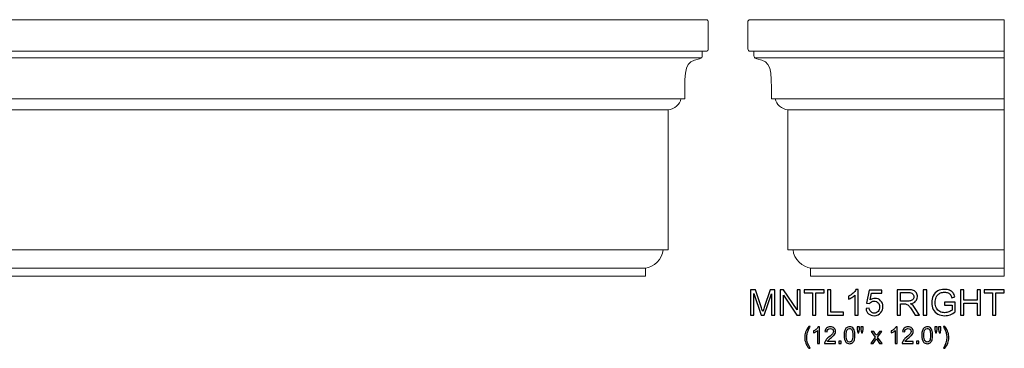
# Model space of a CAD drawing. Units: inches. Extents: x -42.5 to 50.2, y 10 to 25.4.
# Drawn here: x 4.1 to 50.2, y 10 to 25.4 of the extents above; entities that cross this region are included whole.
import ezdxf

# ---------------------------------------------------------------- set-up
doc = ezdxf.new("R2010")
doc.units = ezdxf.units.IN
doc.header["$MEASUREMENT"] = 0
doc.layers.add('Layer 1', color=7, linetype='Continuous')

msp = doc.modelspace()

# ---------------------------------------------------------------- linework, layer by layer
at = {"layer": 'Layer 1', "color": 250, "lineweight": 9}
for points, knots in [([(-39.609, 13.381), (-39.609, 13.381), (-39.609, 13.757), (-39.609, 13.757), (-39.609, 13.757), (-39.963, 13.788), (-40.419, 14.178), (-40.434, 14.611), (-40.434, 14.611), (-40.434, 14.611), (-40.672, 14.611), (-40.672, 14.611), (-40.672, 14.611), (-40.672, 14.611), (-40.672, 21.159), (-40.672, 21.159), (-40.672, 21.159), (-40.965, 21.204), (-41.224, 21.417), (-41.268, 21.677), (-41.268, 21.677), (-41.268, 21.677), (-41.444, 21.677), (-41.444, 21.677), (-41.444, 21.677), (-41.444, 23.164), (-41.433, 23.4), (-42.129, 23.556), (-42.129, 23.556), (-42.243, 23.582), (-42.262, 23.653), (-42.262, 23.695), (-42.262, 23.695), (-42.262, 23.695), (-42.262, 23.901), (-42.262, 23.901), (-42.262, 23.901), (-42.339, 23.901), (-42.359, 23.901), (-42.436, 23.901), (-42.436, 23.901), (-42.512, 23.901), (-42.547, 23.945), (-42.547, 24.018), (-42.547, 24.018), (-42.547, 24.437), (-42.547, 24.835), (-42.547, 25.254), (-42.547, 25.254), (-42.547, 25.343), (-42.523, 25.381), (-42.441, 25.381), (-42.441, 25.381), (-42.441, 25.381), (36.222, 25.381), (36.222, 25.381), (36.222, 25.381), (36.305, 25.381), (36.328, 25.343), (36.328, 25.254), (36.328, 25.254), (36.328, 24.835), (36.328, 24.437), (36.328, 24.018), (36.328, 24.018), (36.328, 23.945), (36.294, 23.901), (36.217, 23.901), (36.217, 23.901), (36.14, 23.901), (36.121, 23.901), (36.043, 23.901), (36.043, 23.901), (36.043, 23.901), (36.043, 23.695), (36.043, 23.695), (36.043, 23.695), (36.043, 23.653), (36.025, 23.582), (35.91, 23.556), (35.91, 23.556), (35.214, 23.4), (35.225, 23.164), (35.225, 21.677), (35.225, 21.677), (35.225, 21.677), (35.05, 21.677), (35.05, 21.677), (35.05, 21.677), (35.005, 21.417), (34.746, 21.204), (34.453, 21.159), (34.453, 21.159), (34.453, 21.159), (34.453, 14.611), (34.453, 14.611), (34.453, 14.611), (34.453, 14.611), (34.216, 14.611), (34.216, 14.611), (34.216, 14.611), (34.201, 14.178), (33.745, 13.788), (33.391, 13.757), (33.391, 13.757), (33.391, 13.757), (33.391, 13.381), (33.391, 13.381), (33.391, 13.381), (33.391, 13.381), (-39.609, 13.381), (-39.609, 13.381)], [0, 0, 0, 0, 0.035714, 0.035714, 0.035714, 0.035714, 0.071429, 0.071429, 0.071429, 0.071429, 0.107143, 0.107143, 0.107143, 0.107143, 0.142857, 0.142857, 0.142857, 0.142857, 0.178571, 0.178571, 0.178571, 0.178571, 0.214286, 0.214286, 0.214286, 0.214286, 0.25, 0.25, 0.25, 0.25, 0.285714, 0.285714, 0.285714, 0.285714, 0.321429, 0.321429, 0.321429, 0.321429, 0.357143, 0.357143, 0.357143, 0.357143, 0.392857, 0.392857, 0.392857, 0.392857, 0.428571, 0.428571, 0.428571, 0.428571, 0.464286, 0.464286, 0.464286, 0.464286, 0.5, 0.5, 0.5, 0.5, 0.535714, 0.535714, 0.535714, 0.535714, 0.571429, 0.571429, 0.571429, 0.571429, 0.607143, 0.607143, 0.607143, 0.607143, 0.642857, 0.642857, 0.642857, 0.642857, 0.678571, 0.678571, 0.678571, 0.678571, 0.714286, 0.714286, 0.714286, 0.714286, 0.75, 0.75, 0.75, 0.75, 0.785714, 0.785714, 0.785714, 0.785714, 0.821429, 0.821429, 0.821429, 0.821429, 0.857143, 0.857143, 0.857143, 0.857143, 0.892857, 0.892857, 0.892857, 0.892857, 0.928571, 0.928571, 0.928571, 0.928571, 0.964286, 0.964286, 0.964286, 0.964286, 1, 1, 1, 1]), ([(50.181, 13.381), (50.181, 13.381), (41.119, 13.381), (41.119, 13.381), (41.119, 13.381), (41.119, 13.381), (41.119, 13.757), (41.119, 13.757), (41.119, 13.757), (40.765, 13.788), (40.309, 14.178), (40.294, 14.611), (40.294, 14.611), (40.294, 14.611), (40.056, 14.611), (40.056, 14.611), (40.056, 14.611), (40.056, 14.611), (40.056, 21.159), (40.056, 21.159), (40.056, 21.159), (39.763, 21.204), (39.504, 21.417), (39.46, 21.677), (39.46, 21.677), (39.46, 21.677), (39.284, 21.677), (39.284, 21.677), (39.284, 21.677), (39.284, 23.164), (39.295, 23.4), (38.599, 23.556), (38.599, 23.556), (38.485, 23.582), (38.466, 23.653), (38.466, 23.695), (38.466, 23.695), (38.466, 23.695), (38.466, 23.901), (38.466, 23.901), (38.466, 23.901), (38.389, 23.901), (38.369, 23.901), (38.292, 23.901), (38.292, 23.901), (38.216, 23.901), (38.181, 23.945), (38.181, 24.018), (38.181, 24.018), (38.181, 24.437), (38.181, 24.835), (38.181, 25.254), (38.181, 25.254), (38.181, 25.343), (38.205, 25.381), (38.287, 25.381), (38.287, 25.381), (38.287, 25.381), (50.181, 25.381), (50.181, 25.381), (50.181, 25.381), (50.181, 25.381), (50.181, 13.381), (50.181, 13.381)], [0, 0, 0, 0, 0.0625, 0.0625, 0.0625, 0.0625, 0.125, 0.125, 0.125, 0.125, 0.1875, 0.1875, 0.1875, 0.1875, 0.25, 0.25, 0.25, 0.25, 0.3125, 0.3125, 0.3125, 0.3125, 0.375, 0.375, 0.375, 0.375, 0.4375, 0.4375, 0.4375, 0.4375, 0.5, 0.5, 0.5, 0.5, 0.5625, 0.5625, 0.5625, 0.5625, 0.625, 0.625, 0.625, 0.625, 0.6875, 0.6875, 0.6875, 0.6875, 0.75, 0.75, 0.75, 0.75, 0.8125, 0.8125, 0.8125, 0.8125, 0.875, 0.875, 0.875, 0.875, 0.9375, 0.9375, 0.9375, 0.9375, 1, 1, 1, 1])]:
    msp.add_open_spline(points, degree=3, knots=knots, dxfattribs=at)
for points in [[(-42.262, 23.901), (-42.262, 23.901), (36.043, 23.901), (36.043, 23.901)], [(-42.222, 23.601), (-42.222, 23.601), (36.004, 23.601), (36.004, 23.601)], [(38.466, 23.901), (38.466, 23.901), (50.181, 23.901), (50.181, 23.901)], [(38.506, 23.601), (38.506, 23.601), (50.181, 23.601), (50.181, 23.601)], [(-41.268, 21.677), (-41.268, 21.677), (35.05, 21.677), (35.05, 21.677)], [(39.46, 21.677), (39.46, 21.677), (50.181, 21.677), (50.181, 21.677)], [(-40.672, 21.159), (-40.672, 21.159), (34.453, 21.159), (34.453, 21.159)], [(40.056, 21.159), (40.056, 21.159), (50.181, 21.159), (50.181, 21.159)], [(-40.434, 14.611), (-40.434, 14.611), (34.216, 14.611), (34.216, 14.611)], [(40.294, 14.611), (40.294, 14.611), (50.181, 14.611), (50.181, 14.611)], [(-39.609, 13.757), (-39.609, 13.757), (33.391, 13.757), (33.391, 13.757)], [(41.119, 13.757), (41.119, 13.757), (50.181, 13.757), (50.181, 13.757)]]:
    msp.add_open_spline(points, degree=3, dxfattribs=at)
at = {"layer": 'Layer 1', "color": 250}
for points, knots in [([(38.302, 11.551), (38.302, 11.551), (38.302, 12.744), (38.302, 12.744), (38.302, 12.744), (38.302, 12.744), (38.54, 12.744), (38.54, 12.744), (38.54, 12.744), (38.54, 12.744), (38.822, 11.899), (38.822, 11.899), (38.822, 11.899), (38.848, 11.82), (38.868, 11.761), (38.879, 11.722), (38.879, 11.722), (38.893, 11.766), (38.914, 11.829), (38.943, 11.914), (38.943, 11.914), (38.943, 11.914), (39.228, 12.744), (39.228, 12.744), (39.228, 12.744), (39.228, 12.744), (39.441, 12.744), (39.441, 12.744), (39.441, 12.744), (39.441, 12.744), (39.441, 11.551), (39.441, 11.551), (39.441, 11.551), (39.441, 11.551), (39.289, 11.551), (39.289, 11.551), (39.289, 11.551), (39.289, 11.551), (39.289, 12.549), (39.289, 12.549), (39.289, 12.549), (39.289, 12.549), (38.942, 11.551), (38.942, 11.551), (38.942, 11.551), (38.942, 11.551), (38.8, 11.551), (38.8, 11.551), (38.8, 11.551), (38.8, 11.551), (38.455, 12.566), (38.455, 12.566), (38.455, 12.566), (38.455, 12.566), (38.455, 11.551), (38.455, 11.551), (38.455, 11.551), (38.455, 11.551), (38.302, 11.551), (38.302, 11.551)], [0, 0, 0, 0, 0.066667, 0.066667, 0.066667, 0.066667, 0.133333, 0.133333, 0.133333, 0.133333, 0.2, 0.2, 0.2, 0.2, 0.266667, 0.266667, 0.266667, 0.266667, 0.333333, 0.333333, 0.333333, 0.333333, 0.4, 0.4, 0.4, 0.4, 0.466667, 0.466667, 0.466667, 0.466667, 0.533333, 0.533333, 0.533333, 0.533333, 0.6, 0.6, 0.6, 0.6, 0.666667, 0.666667, 0.666667, 0.666667, 0.733333, 0.733333, 0.733333, 0.733333, 0.8, 0.8, 0.8, 0.8, 0.866667, 0.866667, 0.866667, 0.866667, 0.933333, 0.933333, 0.933333, 0.933333, 1, 1, 1, 1]), ([(39.694, 11.551), (39.694, 11.551), (39.694, 12.744), (39.694, 12.744), (39.694, 12.744), (39.694, 12.744), (39.856, 12.744), (39.856, 12.744), (39.856, 12.744), (39.856, 12.744), (40.483, 11.807), (40.483, 11.807), (40.483, 11.807), (40.483, 11.807), (40.483, 12.744), (40.483, 12.744), (40.483, 12.744), (40.483, 12.744), (40.634, 12.744), (40.634, 12.744), (40.634, 12.744), (40.634, 12.744), (40.634, 11.551), (40.634, 11.551), (40.634, 11.551), (40.634, 11.551), (40.472, 11.551), (40.472, 11.551), (40.472, 11.551), (40.472, 11.551), (39.845, 12.488), (39.845, 12.488), (39.845, 12.488), (39.845, 12.488), (39.845, 11.551), (39.845, 11.551), (39.845, 11.551), (39.845, 11.551), (39.694, 11.551), (39.694, 11.551)], [0, 0, 0, 0, 0.1, 0.1, 0.1, 0.1, 0.2, 0.2, 0.2, 0.2, 0.3, 0.3, 0.3, 0.3, 0.4, 0.4, 0.4, 0.4, 0.5, 0.5, 0.5, 0.5, 0.6, 0.6, 0.6, 0.6, 0.7, 0.7, 0.7, 0.7, 0.8, 0.8, 0.8, 0.8, 0.9, 0.9, 0.9, 0.9, 1, 1, 1, 1]), ([(41.203, 11.551), (41.203, 11.551), (41.203, 12.603), (41.203, 12.603), (41.203, 12.603), (41.203, 12.603), (40.81, 12.603), (40.81, 12.603), (40.81, 12.603), (40.81, 12.603), (40.81, 12.744), (40.81, 12.744), (40.81, 12.744), (40.81, 12.744), (41.755, 12.744), (41.755, 12.744), (41.755, 12.744), (41.755, 12.744), (41.755, 12.603), (41.755, 12.603), (41.755, 12.603), (41.755, 12.603), (41.361, 12.603), (41.361, 12.603), (41.361, 12.603), (41.361, 12.603), (41.361, 11.551), (41.361, 11.551), (41.361, 11.551), (41.361, 11.551), (41.203, 11.551), (41.203, 11.551)], [0, 0, 0, 0, 0.125, 0.125, 0.125, 0.125, 0.25, 0.25, 0.25, 0.25, 0.375, 0.375, 0.375, 0.375, 0.5, 0.5, 0.5, 0.5, 0.625, 0.625, 0.625, 0.625, 0.75, 0.75, 0.75, 0.75, 0.875, 0.875, 0.875, 0.875, 1, 1, 1, 1]), ([(41.911, 11.551), (41.911, 11.551), (41.911, 12.744), (41.911, 12.744), (41.911, 12.744), (41.911, 12.744), (42.069, 12.744), (42.069, 12.744), (42.069, 12.744), (42.069, 12.744), (42.069, 11.691), (42.069, 11.691), (42.069, 11.691), (42.069, 11.691), (42.656, 11.691), (42.656, 11.691), (42.656, 11.691), (42.656, 11.691), (42.656, 11.551), (42.656, 11.551), (42.656, 11.551), (42.656, 11.551), (41.911, 11.551), (41.911, 11.551)], [0, 0, 0, 0, 0.166667, 0.166667, 0.166667, 0.166667, 0.333333, 0.333333, 0.333333, 0.333333, 0.5, 0.5, 0.5, 0.5, 0.666667, 0.666667, 0.666667, 0.666667, 0.833333, 0.833333, 0.833333, 0.833333, 1, 1, 1, 1]), ([(43.336, 11.551), (43.336, 11.551), (43.19, 11.551), (43.19, 11.551), (43.19, 11.551), (43.19, 11.551), (43.19, 12.484), (43.19, 12.484), (43.19, 12.484), (43.155, 12.45), (43.109, 12.417), (43.051, 12.383), (43.051, 12.383), (42.994, 12.349), (42.943, 12.324), (42.897, 12.307), (42.897, 12.307), (42.897, 12.307), (42.897, 12.449), (42.897, 12.449), (42.897, 12.449), (42.979, 12.487), (43.051, 12.534), (43.112, 12.589), (43.112, 12.589), (43.173, 12.644), (43.217, 12.697), (43.242, 12.749), (43.242, 12.749), (43.242, 12.749), (43.336, 12.749), (43.336, 12.749), (43.336, 12.749), (43.336, 12.749), (43.336, 11.551), (43.336, 11.551)], [0, 0, 0, 0, 0.111111, 0.111111, 0.111111, 0.111111, 0.222222, 0.222222, 0.222222, 0.222222, 0.333333, 0.333333, 0.333333, 0.333333, 0.444444, 0.444444, 0.444444, 0.444444, 0.555556, 0.555556, 0.555556, 0.555556, 0.666667, 0.666667, 0.666667, 0.666667, 0.777778, 0.777778, 0.777778, 0.777778, 0.888889, 0.888889, 0.888889, 0.888889, 1, 1, 1, 1]), ([(43.712, 11.863), (43.712, 11.863), (43.866, 11.876), (43.866, 11.876), (43.866, 11.876), (43.877, 11.801), (43.903, 11.745), (43.945, 11.707), (43.945, 11.707), (43.986, 11.669), (44.036, 11.651), (44.095, 11.651), (44.095, 11.651), (44.166, 11.651), (44.225, 11.677), (44.274, 11.73), (44.274, 11.73), (44.323, 11.784), (44.347, 11.854), (44.347, 11.942), (44.347, 11.942), (44.347, 12.026), (44.324, 12.091), (44.277, 12.14), (44.277, 12.14), (44.23, 12.188), (44.169, 12.212), (44.093, 12.212), (44.093, 12.212), (44.045, 12.212), (44.003, 12.201), (43.965, 12.18), (43.965, 12.18), (43.927, 12.159), (43.897, 12.131), (43.875, 12.097), (43.875, 12.097), (43.875, 12.097), (43.738, 12.114), (43.738, 12.114), (43.738, 12.114), (43.738, 12.114), (43.853, 12.727), (43.853, 12.727), (43.853, 12.727), (43.853, 12.727), (44.447, 12.727), (44.447, 12.727), (44.447, 12.727), (44.447, 12.727), (44.447, 12.587), (44.447, 12.587), (44.447, 12.587), (44.447, 12.587), (43.971, 12.587), (43.971, 12.587), (43.971, 12.587), (43.971, 12.587), (43.906, 12.267), (43.906, 12.267), (43.906, 12.267), (43.978, 12.317), (44.053, 12.342), (44.132, 12.342), (44.132, 12.342), (44.236, 12.342), (44.324, 12.306), (44.395, 12.233), (44.395, 12.233), (44.467, 12.161), (44.503, 12.068), (44.503, 11.955), (44.503, 11.955), (44.503, 11.847), (44.471, 11.754), (44.408, 11.675), (44.408, 11.675), (44.332, 11.579), (44.227, 11.53), (44.095, 11.53), (44.095, 11.53), (43.986, 11.53), (43.898, 11.561), (43.829, 11.621), (43.829, 11.621), (43.761, 11.682), (43.721, 11.763), (43.712, 11.863)], [0, 0, 0, 0, 0.045455, 0.045455, 0.045455, 0.045455, 0.090909, 0.090909, 0.090909, 0.090909, 0.136364, 0.136364, 0.136364, 0.136364, 0.181818, 0.181818, 0.181818, 0.181818, 0.227273, 0.227273, 0.227273, 0.227273, 0.272727, 0.272727, 0.272727, 0.272727, 0.318182, 0.318182, 0.318182, 0.318182, 0.363636, 0.363636, 0.363636, 0.363636, 0.409091, 0.409091, 0.409091, 0.409091, 0.454545, 0.454545, 0.454545, 0.454545, 0.5, 0.5, 0.5, 0.5, 0.545455, 0.545455, 0.545455, 0.545455, 0.590909, 0.590909, 0.590909, 0.590909, 0.636364, 0.636364, 0.636364, 0.636364, 0.681818, 0.681818, 0.681818, 0.681818, 0.727273, 0.727273, 0.727273, 0.727273, 0.772727, 0.772727, 0.772727, 0.772727, 0.818182, 0.818182, 0.818182, 0.818182, 0.863636, 0.863636, 0.863636, 0.863636, 0.909091, 0.909091, 0.909091, 0.909091, 0.954545, 0.954545, 0.954545, 0.954545, 1, 1, 1, 1]), ([(45.164, 11.551), (45.164, 11.551), (45.164, 12.744), (45.164, 12.744), (45.164, 12.744), (45.164, 12.744), (45.693, 12.744), (45.693, 12.744), (45.693, 12.744), (45.799, 12.744), (45.88, 12.733), (45.935, 12.711), (45.935, 12.711), (45.99, 12.69), (46.035, 12.652), (46.068, 12.598), (46.068, 12.598), (46.101, 12.544), (46.117, 12.484), (46.117, 12.418), (46.117, 12.418), (46.117, 12.333), (46.09, 12.262), (46.035, 12.204), (46.035, 12.204), (45.98, 12.146), (45.896, 12.109), (45.781, 12.093), (45.781, 12.093), (45.823, 12.073), (45.855, 12.054), (45.876, 12.034), (45.876, 12.034), (45.923, 11.992), (45.966, 11.939), (46.008, 11.875), (46.008, 11.875), (46.008, 11.875), (46.215, 11.551), (46.215, 11.551), (46.215, 11.551), (46.215, 11.551), (46.016, 11.551), (46.016, 11.551), (46.016, 11.551), (46.016, 11.551), (45.859, 11.799), (45.859, 11.799), (45.859, 11.799), (45.813, 11.87), (45.775, 11.925), (45.745, 11.963), (45.745, 11.963), (45.715, 12.001), (45.688, 12.028), (45.665, 12.043), (45.665, 12.043), (45.641, 12.058), (45.617, 12.069), (45.593, 12.075), (45.593, 12.075), (45.575, 12.078), (45.545, 12.08), (45.505, 12.08), (45.505, 12.08), (45.505, 12.08), (45.321, 12.08), (45.321, 12.08), (45.321, 12.08), (45.321, 12.08), (45.321, 11.551), (45.321, 11.551), (45.321, 11.551), (45.321, 11.551), (45.164, 11.551), (45.164, 11.551)], [0, 0, 0, 0, 0.052632, 0.052632, 0.052632, 0.052632, 0.105263, 0.105263, 0.105263, 0.105263, 0.157895, 0.157895, 0.157895, 0.157895, 0.210526, 0.210526, 0.210526, 0.210526, 0.263158, 0.263158, 0.263158, 0.263158, 0.315789, 0.315789, 0.315789, 0.315789, 0.368421, 0.368421, 0.368421, 0.368421, 0.421053, 0.421053, 0.421053, 0.421053, 0.473684, 0.473684, 0.473684, 0.473684, 0.526316, 0.526316, 0.526316, 0.526316, 0.578947, 0.578947, 0.578947, 0.578947, 0.631579, 0.631579, 0.631579, 0.631579, 0.684211, 0.684211, 0.684211, 0.684211, 0.736842, 0.736842, 0.736842, 0.736842, 0.789474, 0.789474, 0.789474, 0.789474, 0.842105, 0.842105, 0.842105, 0.842105, 0.894737, 0.894737, 0.894737, 0.894737, 0.947368, 0.947368, 0.947368, 0.947368, 1, 1, 1, 1]), ([(45.321, 12.217), (45.321, 12.217), (45.661, 12.217), (45.661, 12.217), (45.661, 12.217), (45.733, 12.217), (45.79, 12.224), (45.83, 12.239), (45.83, 12.239), (45.871, 12.254), (45.902, 12.278), (45.923, 12.311), (45.923, 12.311), (45.944, 12.344), (45.955, 12.379), (45.955, 12.418), (45.955, 12.418), (45.955, 12.474), (45.934, 12.521), (45.893, 12.557), (45.893, 12.557), (45.852, 12.594), (45.788, 12.612), (45.699, 12.612), (45.699, 12.612), (45.699, 12.612), (45.321, 12.612), (45.321, 12.612), (45.321, 12.612), (45.321, 12.612), (45.321, 12.217), (45.321, 12.217)], [0, 0, 0, 0, 0.125, 0.125, 0.125, 0.125, 0.25, 0.25, 0.25, 0.25, 0.375, 0.375, 0.375, 0.375, 0.5, 0.5, 0.5, 0.5, 0.625, 0.625, 0.625, 0.625, 0.75, 0.75, 0.75, 0.75, 0.875, 0.875, 0.875, 0.875, 1, 1, 1, 1]), ([(46.392, 11.551), (46.392, 11.551), (46.392, 12.744), (46.392, 12.744), (46.392, 12.744), (46.392, 12.744), (46.55, 12.744), (46.55, 12.744), (46.55, 12.744), (46.55, 12.744), (46.55, 11.551), (46.55, 11.551), (46.55, 11.551), (46.55, 11.551), (46.392, 11.551), (46.392, 11.551)], [0, 0, 0, 0, 0.25, 0.25, 0.25, 0.25, 0.5, 0.5, 0.5, 0.5, 0.75, 0.75, 0.75, 0.75, 1, 1, 1, 1]), ([(47.386, 12.019), (47.386, 12.019), (47.386, 12.158), (47.386, 12.158), (47.386, 12.158), (47.386, 12.158), (47.891, 12.159), (47.891, 12.159), (47.891, 12.159), (47.891, 12.159), (47.891, 11.717), (47.891, 11.717), (47.891, 11.717), (47.814, 11.655), (47.734, 11.608), (47.651, 11.577), (47.651, 11.577), (47.569, 11.546), (47.484, 11.53), (47.398, 11.53), (47.398, 11.53), (47.28, 11.53), (47.174, 11.555), (47.078, 11.606), (47.078, 11.606), (46.982, 11.656), (46.91, 11.728), (46.861, 11.823), (46.861, 11.823), (46.812, 11.918), (46.788, 12.024), (46.788, 12.141), (46.788, 12.141), (46.788, 12.257), (46.812, 12.366), (46.861, 12.466), (46.861, 12.466), (46.909, 12.567), (46.979, 12.642), (47.07, 12.691), (47.07, 12.691), (47.161, 12.739), (47.266, 12.764), (47.385, 12.764), (47.385, 12.764), (47.471, 12.764), (47.55, 12.75), (47.619, 12.722), (47.619, 12.722), (47.689, 12.694), (47.744, 12.655), (47.783, 12.605), (47.783, 12.605), (47.823, 12.555), (47.853, 12.49), (47.874, 12.41), (47.874, 12.41), (47.874, 12.41), (47.731, 12.371), (47.731, 12.371), (47.731, 12.371), (47.713, 12.432), (47.691, 12.479), (47.665, 12.514), (47.665, 12.514), (47.638, 12.549), (47.6, 12.577), (47.55, 12.597), (47.55, 12.597), (47.501, 12.618), (47.446, 12.629), (47.386, 12.629), (47.386, 12.629), (47.314, 12.629), (47.251, 12.618), (47.199, 12.596), (47.199, 12.596), (47.146, 12.574), (47.104, 12.545), (47.071, 12.509), (47.071, 12.509), (47.039, 12.473), (47.014, 12.434), (46.996, 12.391), (46.996, 12.391), (46.966, 12.317), (46.951, 12.237), (46.951, 12.151), (46.951, 12.151), (46.951, 12.045), (46.969, 11.956), (47.006, 11.884), (47.006, 11.884), (47.042, 11.812), (47.096, 11.759), (47.166, 11.725), (47.166, 11.725), (47.236, 11.69), (47.31, 11.672), (47.388, 11.672), (47.388, 11.672), (47.457, 11.672), (47.524, 11.686), (47.589, 11.712), (47.589, 11.712), (47.654, 11.738), (47.703, 11.766), (47.737, 11.796), (47.737, 11.796), (47.737, 11.796), (47.737, 12.019), (47.737, 12.019), (47.737, 12.019), (47.737, 12.019), (47.386, 12.019), (47.386, 12.019)], [0, 0, 0, 0, 0.034483, 0.034483, 0.034483, 0.034483, 0.068966, 0.068966, 0.068966, 0.068966, 0.103448, 0.103448, 0.103448, 0.103448, 0.137931, 0.137931, 0.137931, 0.137931, 0.172414, 0.172414, 0.172414, 0.172414, 0.206897, 0.206897, 0.206897, 0.206897, 0.241379, 0.241379, 0.241379, 0.241379, 0.275862, 0.275862, 0.275862, 0.275862, 0.310345, 0.310345, 0.310345, 0.310345, 0.344828, 0.344828, 0.344828, 0.344828, 0.37931, 0.37931, 0.37931, 0.37931, 0.413793, 0.413793, 0.413793, 0.413793, 0.448276, 0.448276, 0.448276, 0.448276, 0.482759, 0.482759, 0.482759, 0.482759, 0.517241, 0.517241, 0.517241, 0.517241, 0.551724, 0.551724, 0.551724, 0.551724, 0.586207, 0.586207, 0.586207, 0.586207, 0.62069, 0.62069, 0.62069, 0.62069, 0.655172, 0.655172, 0.655172, 0.655172, 0.689655, 0.689655, 0.689655, 0.689655, 0.724138, 0.724138, 0.724138, 0.724138, 0.758621, 0.758621, 0.758621, 0.758621, 0.793103, 0.793103, 0.793103, 0.793103, 0.827586, 0.827586, 0.827586, 0.827586, 0.862069, 0.862069, 0.862069, 0.862069, 0.896552, 0.896552, 0.896552, 0.896552, 0.931034, 0.931034, 0.931034, 0.931034, 0.965517, 0.965517, 0.965517, 0.965517, 1, 1, 1, 1]), ([(48.129, 11.551), (48.129, 11.551), (48.129, 12.744), (48.129, 12.744), (48.129, 12.744), (48.129, 12.744), (48.287, 12.744), (48.287, 12.744), (48.287, 12.744), (48.287, 12.744), (48.287, 12.254), (48.287, 12.254), (48.287, 12.254), (48.287, 12.254), (48.907, 12.254), (48.907, 12.254), (48.907, 12.254), (48.907, 12.254), (48.907, 12.744), (48.907, 12.744), (48.907, 12.744), (48.907, 12.744), (49.065, 12.744), (49.065, 12.744), (49.065, 12.744), (49.065, 12.744), (49.065, 11.551), (49.065, 11.551), (49.065, 11.551), (49.065, 11.551), (48.907, 11.551), (48.907, 11.551), (48.907, 11.551), (48.907, 11.551), (48.907, 12.113), (48.907, 12.113), (48.907, 12.113), (48.907, 12.113), (48.287, 12.113), (48.287, 12.113), (48.287, 12.113), (48.287, 12.113), (48.287, 11.551), (48.287, 11.551), (48.287, 11.551), (48.287, 11.551), (48.129, 11.551), (48.129, 11.551)], [0, 0, 0, 0, 0.083333, 0.083333, 0.083333, 0.083333, 0.166667, 0.166667, 0.166667, 0.166667, 0.25, 0.25, 0.25, 0.25, 0.333333, 0.333333, 0.333333, 0.333333, 0.416667, 0.416667, 0.416667, 0.416667, 0.5, 0.5, 0.5, 0.5, 0.583333, 0.583333, 0.583333, 0.583333, 0.666667, 0.666667, 0.666667, 0.666667, 0.75, 0.75, 0.75, 0.75, 0.833333, 0.833333, 0.833333, 0.833333, 0.916667, 0.916667, 0.916667, 0.916667, 1, 1, 1, 1]), ([(49.631, 11.551), (49.631, 11.551), (49.631, 12.603), (49.631, 12.603), (49.631, 12.603), (49.631, 12.603), (49.238, 12.603), (49.238, 12.603), (49.238, 12.603), (49.238, 12.603), (49.238, 12.744), (49.238, 12.744), (49.238, 12.744), (49.238, 12.744), (50.184, 12.744), (50.184, 12.744), (50.184, 12.744), (50.184, 12.744), (50.184, 12.603), (50.184, 12.603), (50.184, 12.603), (50.184, 12.603), (49.789, 12.603), (49.789, 12.603), (49.789, 12.603), (49.789, 12.603), (49.789, 11.551), (49.789, 11.551), (49.789, 11.551), (49.789, 11.551), (49.631, 11.551), (49.631, 11.551)], [0, 0, 0, 0, 0.125, 0.125, 0.125, 0.125, 0.25, 0.25, 0.25, 0.25, 0.375, 0.375, 0.375, 0.375, 0.5, 0.5, 0.5, 0.5, 0.625, 0.625, 0.625, 0.625, 0.75, 0.75, 0.75, 0.75, 0.875, 0.875, 0.875, 0.875, 1, 1, 1, 1]), ([(41.029, 10.005), (40.976, 10.071), (40.932, 10.149), (40.895, 10.238), (40.895, 10.238), (40.859, 10.327), (40.841, 10.419), (40.841, 10.514), (40.841, 10.514), (40.841, 10.598), (40.854, 10.678), (40.882, 10.755), (40.882, 10.755), (40.913, 10.845), (40.962, 10.933), (41.029, 11.022), (41.029, 11.022), (41.029, 11.022), (41.097, 11.022), (41.097, 11.022), (41.097, 11.022), (41.054, 10.949), (41.026, 10.896), (41.012, 10.865), (41.012, 10.865), (40.991, 10.816), (40.974, 10.765), (40.961, 10.712), (40.961, 10.712), (40.946, 10.647), (40.939, 10.58), (40.939, 10.514), (40.939, 10.514), (40.939, 10.344), (40.991, 10.175), (41.097, 10.005), (41.097, 10.005), (41.097, 10.005), (41.029, 10.005), (41.029, 10.005)], [0, 0, 0, 0, 0.1, 0.1, 0.1, 0.1, 0.2, 0.2, 0.2, 0.2, 0.3, 0.3, 0.3, 0.3, 0.4, 0.4, 0.4, 0.4, 0.5, 0.5, 0.5, 0.5, 0.6, 0.6, 0.6, 0.6, 0.7, 0.7, 0.7, 0.7, 0.8, 0.8, 0.8, 0.8, 0.9, 0.9, 0.9, 0.9, 1, 1, 1, 1]), ([(41.54, 10.233), (41.54, 10.233), (41.444, 10.233), (41.444, 10.233), (41.444, 10.233), (41.444, 10.233), (41.444, 10.84), (41.444, 10.84), (41.444, 10.84), (41.421, 10.818), (41.391, 10.796), (41.354, 10.774), (41.354, 10.774), (41.317, 10.752), (41.284, 10.736), (41.254, 10.725), (41.254, 10.725), (41.254, 10.725), (41.254, 10.817), (41.254, 10.817), (41.254, 10.817), (41.307, 10.842), (41.354, 10.873), (41.394, 10.908), (41.394, 10.908), (41.433, 10.944), (41.462, 10.978), (41.478, 11.012), (41.478, 11.012), (41.478, 11.012), (41.54, 11.012), (41.54, 11.012), (41.54, 11.012), (41.54, 11.012), (41.54, 10.233), (41.54, 10.233)], [0, 0, 0, 0, 0.111111, 0.111111, 0.111111, 0.111111, 0.222222, 0.222222, 0.222222, 0.222222, 0.333333, 0.333333, 0.333333, 0.333333, 0.444444, 0.444444, 0.444444, 0.444444, 0.555556, 0.555556, 0.555556, 0.555556, 0.666667, 0.666667, 0.666667, 0.666667, 0.777778, 0.777778, 0.777778, 0.777778, 0.888889, 0.888889, 0.888889, 0.888889, 1, 1, 1, 1]), ([(42.284, 10.325), (42.284, 10.325), (42.284, 10.233), (42.284, 10.233), (42.284, 10.233), (42.284, 10.233), (41.771, 10.233), (41.771, 10.233), (41.771, 10.233), (41.771, 10.256), (41.774, 10.278), (41.782, 10.299), (41.782, 10.299), (41.795, 10.334), (41.816, 10.369), (41.845, 10.403), (41.845, 10.403), (41.874, 10.436), (41.915, 10.476), (41.97, 10.52), (41.97, 10.52), (42.054, 10.589), (42.111, 10.644), (42.141, 10.684), (42.141, 10.684), (42.17, 10.725), (42.185, 10.763), (42.185, 10.799), (42.185, 10.799), (42.185, 10.836), (42.171, 10.868), (42.145, 10.894), (42.145, 10.894), (42.117, 10.92), (42.082, 10.933), (42.039, 10.933), (42.039, 10.933), (41.993, 10.933), (41.956, 10.919), (41.929, 10.892), (41.929, 10.892), (41.901, 10.864), (41.887, 10.826), (41.887, 10.778), (41.887, 10.778), (41.887, 10.778), (41.789, 10.788), (41.789, 10.788), (41.789, 10.788), (41.796, 10.861), (41.821, 10.916), (41.865, 10.955), (41.865, 10.955), (41.909, 10.993), (41.967, 11.012), (42.041, 11.012), (42.041, 11.012), (42.116, 11.012), (42.174, 10.991), (42.218, 10.95), (42.218, 10.95), (42.261, 10.909), (42.283, 10.858), (42.283, 10.797), (42.283, 10.797), (42.283, 10.765), (42.277, 10.735), (42.264, 10.705), (42.264, 10.705), (42.251, 10.675), (42.23, 10.643), (42.201, 10.61), (42.201, 10.61), (42.171, 10.577), (42.122, 10.532), (42.054, 10.474), (42.054, 10.474), (41.997, 10.426), (41.96, 10.393), (41.944, 10.376), (41.944, 10.376), (41.928, 10.359), (41.914, 10.342), (41.904, 10.325), (41.904, 10.325), (41.904, 10.325), (42.284, 10.325), (42.284, 10.325)], [0, 0, 0, 0, 0.045455, 0.045455, 0.045455, 0.045455, 0.090909, 0.090909, 0.090909, 0.090909, 0.136364, 0.136364, 0.136364, 0.136364, 0.181818, 0.181818, 0.181818, 0.181818, 0.227273, 0.227273, 0.227273, 0.227273, 0.272727, 0.272727, 0.272727, 0.272727, 0.318182, 0.318182, 0.318182, 0.318182, 0.363636, 0.363636, 0.363636, 0.363636, 0.409091, 0.409091, 0.409091, 0.409091, 0.454545, 0.454545, 0.454545, 0.454545, 0.5, 0.5, 0.5, 0.5, 0.545455, 0.545455, 0.545455, 0.545455, 0.590909, 0.590909, 0.590909, 0.590909, 0.636364, 0.636364, 0.636364, 0.636364, 0.681818, 0.681818, 0.681818, 0.681818, 0.727273, 0.727273, 0.727273, 0.727273, 0.772727, 0.772727, 0.772727, 0.772727, 0.818182, 0.818182, 0.818182, 0.818182, 0.863636, 0.863636, 0.863636, 0.863636, 0.909091, 0.909091, 0.909091, 0.909091, 0.954545, 0.954545, 0.954545, 0.954545, 1, 1, 1, 1]), ([(42.687, 10.616), (42.687, 10.707), (42.696, 10.781), (42.715, 10.837), (42.715, 10.837), (42.734, 10.893), (42.762, 10.936), (42.799, 10.966), (42.799, 10.966), (42.837, 10.997), (42.883, 11.012), (42.94, 11.012), (42.94, 11.012), (42.981, 11.012), (43.018, 11.003), (43.049, 10.987), (43.049, 10.987), (43.081, 10.97), (43.107, 10.946), (43.127, 10.914), (43.127, 10.914), (43.148, 10.883), (43.164, 10.844), (43.175, 10.799), (43.175, 10.799), (43.187, 10.754), (43.193, 10.693), (43.193, 10.616), (43.193, 10.616), (43.193, 10.525), (43.183, 10.451), (43.165, 10.395), (43.165, 10.395), (43.146, 10.339), (43.118, 10.296), (43.081, 10.266), (43.081, 10.266), (43.044, 10.235), (42.997, 10.22), (42.94, 10.22), (42.94, 10.22), (42.865, 10.22), (42.806, 10.247), (42.764, 10.3), (42.764, 10.3), (42.713, 10.365), (42.687, 10.47), (42.687, 10.616)], [0, 0, 0, 0, 0.083333, 0.083333, 0.083333, 0.083333, 0.166667, 0.166667, 0.166667, 0.166667, 0.25, 0.25, 0.25, 0.25, 0.333333, 0.333333, 0.333333, 0.333333, 0.416667, 0.416667, 0.416667, 0.416667, 0.5, 0.5, 0.5, 0.5, 0.583333, 0.583333, 0.583333, 0.583333, 0.666667, 0.666667, 0.666667, 0.666667, 0.75, 0.75, 0.75, 0.75, 0.833333, 0.833333, 0.833333, 0.833333, 0.916667, 0.916667, 0.916667, 0.916667, 1, 1, 1, 1]), ([(42.785, 10.616), (42.785, 10.488), (42.8, 10.404), (42.83, 10.361), (42.83, 10.361), (42.859, 10.319), (42.896, 10.298), (42.94, 10.298), (42.94, 10.298), (42.984, 10.298), (43.02, 10.32), (43.05, 10.362), (43.05, 10.362), (43.08, 10.404), (43.095, 10.489), (43.095, 10.616), (43.095, 10.616), (43.095, 10.743), (43.08, 10.828), (43.05, 10.87), (43.05, 10.87), (43.02, 10.912), (42.983, 10.933), (42.939, 10.933), (42.939, 10.933), (42.895, 10.933), (42.86, 10.914), (42.834, 10.877), (42.834, 10.877), (42.801, 10.83), (42.785, 10.743), (42.785, 10.616)], [0, 0, 0, 0, 0.125, 0.125, 0.125, 0.125, 0.25, 0.25, 0.25, 0.25, 0.375, 0.375, 0.375, 0.375, 0.5, 0.5, 0.5, 0.5, 0.625, 0.625, 0.625, 0.625, 0.75, 0.75, 0.75, 0.75, 0.875, 0.875, 0.875, 0.875, 1, 1, 1, 1]), ([(43.321, 10.734), (43.321, 10.734), (43.294, 10.882), (43.294, 10.882), (43.294, 10.882), (43.294, 10.882), (43.294, 11.009), (43.294, 11.009), (43.294, 11.009), (43.294, 11.009), (43.403, 11.009), (43.403, 11.009), (43.403, 11.009), (43.403, 11.009), (43.403, 10.882), (43.403, 10.882), (43.403, 10.882), (43.403, 10.882), (43.379, 10.734), (43.379, 10.734), (43.379, 10.734), (43.379, 10.734), (43.321, 10.734), (43.321, 10.734)], [0, 0, 0, 0, 0.166667, 0.166667, 0.166667, 0.166667, 0.333333, 0.333333, 0.333333, 0.333333, 0.5, 0.5, 0.5, 0.5, 0.666667, 0.666667, 0.666667, 0.666667, 0.833333, 0.833333, 0.833333, 0.833333, 1, 1, 1, 1]), ([(43.496, 10.734), (43.496, 10.734), (43.47, 10.882), (43.47, 10.882), (43.47, 10.882), (43.47, 10.882), (43.47, 11.009), (43.47, 11.009), (43.47, 11.009), (43.47, 11.009), (43.578, 11.009), (43.578, 11.009), (43.578, 11.009), (43.578, 11.009), (43.578, 10.882), (43.578, 10.882), (43.578, 10.882), (43.578, 10.882), (43.553, 10.734), (43.553, 10.734), (43.553, 10.734), (43.553, 10.734), (43.496, 10.734), (43.496, 10.734)], [0, 0, 0, 0, 0.166667, 0.166667, 0.166667, 0.166667, 0.333333, 0.333333, 0.333333, 0.333333, 0.5, 0.5, 0.5, 0.5, 0.666667, 0.666667, 0.666667, 0.666667, 0.833333, 0.833333, 0.833333, 0.833333, 1, 1, 1, 1]), ([(43.938, 10.233), (43.938, 10.233), (44.143, 10.525), (44.143, 10.525), (44.143, 10.525), (44.143, 10.525), (43.953, 10.795), (43.953, 10.795), (43.953, 10.795), (43.953, 10.795), (44.072, 10.795), (44.072, 10.795), (44.072, 10.795), (44.072, 10.795), (44.159, 10.663), (44.159, 10.663), (44.159, 10.663), (44.175, 10.638), (44.188, 10.617), (44.198, 10.6), (44.198, 10.6), (44.213, 10.624), (44.227, 10.644), (44.241, 10.662), (44.241, 10.662), (44.241, 10.662), (44.335, 10.795), (44.335, 10.795), (44.335, 10.795), (44.335, 10.795), (44.449, 10.795), (44.449, 10.795), (44.449, 10.795), (44.449, 10.795), (44.255, 10.53), (44.255, 10.53), (44.255, 10.53), (44.255, 10.53), (44.464, 10.233), (44.464, 10.233), (44.464, 10.233), (44.464, 10.233), (44.347, 10.233), (44.347, 10.233), (44.347, 10.233), (44.347, 10.233), (44.232, 10.408), (44.232, 10.408), (44.232, 10.408), (44.232, 10.408), (44.201, 10.455), (44.201, 10.455), (44.201, 10.455), (44.201, 10.455), (44.053, 10.233), (44.053, 10.233), (44.053, 10.233), (44.053, 10.233), (43.938, 10.233), (43.938, 10.233)], [0, 0, 0, 0, 0.066667, 0.066667, 0.066667, 0.066667, 0.133333, 0.133333, 0.133333, 0.133333, 0.2, 0.2, 0.2, 0.2, 0.266667, 0.266667, 0.266667, 0.266667, 0.333333, 0.333333, 0.333333, 0.333333, 0.4, 0.4, 0.4, 0.4, 0.466667, 0.466667, 0.466667, 0.466667, 0.533333, 0.533333, 0.533333, 0.533333, 0.6, 0.6, 0.6, 0.6, 0.666667, 0.666667, 0.666667, 0.666667, 0.733333, 0.733333, 0.733333, 0.733333, 0.8, 0.8, 0.8, 0.8, 0.866667, 0.866667, 0.866667, 0.866667, 0.933333, 0.933333, 0.933333, 0.933333, 1, 1, 1, 1]), ([(45.176, 10.233), (45.176, 10.233), (45.081, 10.233), (45.081, 10.233), (45.081, 10.233), (45.081, 10.233), (45.081, 10.84), (45.081, 10.84), (45.081, 10.84), (45.058, 10.818), (45.028, 10.796), (44.991, 10.774), (44.991, 10.774), (44.954, 10.752), (44.92, 10.736), (44.891, 10.725), (44.891, 10.725), (44.891, 10.725), (44.891, 10.817), (44.891, 10.817), (44.891, 10.817), (44.944, 10.842), (44.991, 10.873), (45.03, 10.908), (45.03, 10.908), (45.07, 10.944), (45.098, 10.978), (45.115, 11.012), (45.115, 11.012), (45.115, 11.012), (45.176, 11.012), (45.176, 11.012), (45.176, 11.012), (45.176, 11.012), (45.176, 10.233), (45.176, 10.233)], [0, 0, 0, 0, 0.111111, 0.111111, 0.111111, 0.111111, 0.222222, 0.222222, 0.222222, 0.222222, 0.333333, 0.333333, 0.333333, 0.333333, 0.444444, 0.444444, 0.444444, 0.444444, 0.555556, 0.555556, 0.555556, 0.555556, 0.666667, 0.666667, 0.666667, 0.666667, 0.777778, 0.777778, 0.777778, 0.777778, 0.888889, 0.888889, 0.888889, 0.888889, 1, 1, 1, 1]), ([(45.921, 10.325), (45.921, 10.325), (45.921, 10.233), (45.921, 10.233), (45.921, 10.233), (45.921, 10.233), (45.408, 10.233), (45.408, 10.233), (45.408, 10.233), (45.407, 10.256), (45.411, 10.278), (45.419, 10.299), (45.419, 10.299), (45.432, 10.334), (45.453, 10.369), (45.482, 10.403), (45.482, 10.403), (45.511, 10.436), (45.552, 10.476), (45.606, 10.52), (45.606, 10.52), (45.691, 10.589), (45.748, 10.644), (45.777, 10.684), (45.777, 10.684), (45.807, 10.725), (45.822, 10.763), (45.822, 10.799), (45.822, 10.799), (45.822, 10.836), (45.808, 10.868), (45.781, 10.894), (45.781, 10.894), (45.754, 10.92), (45.719, 10.933), (45.676, 10.933), (45.676, 10.933), (45.63, 10.933), (45.593, 10.919), (45.566, 10.892), (45.566, 10.892), (45.538, 10.864), (45.524, 10.826), (45.524, 10.778), (45.524, 10.778), (45.524, 10.778), (45.426, 10.788), (45.426, 10.788), (45.426, 10.788), (45.433, 10.861), (45.458, 10.916), (45.502, 10.955), (45.502, 10.955), (45.545, 10.993), (45.604, 11.012), (45.678, 11.012), (45.678, 11.012), (45.752, 11.012), (45.811, 10.991), (45.854, 10.95), (45.854, 10.95), (45.898, 10.909), (45.92, 10.858), (45.92, 10.797), (45.92, 10.797), (45.92, 10.765), (45.913, 10.735), (45.901, 10.705), (45.901, 10.705), (45.888, 10.675), (45.867, 10.643), (45.837, 10.61), (45.837, 10.61), (45.808, 10.577), (45.759, 10.532), (45.691, 10.474), (45.691, 10.474), (45.633, 10.426), (45.597, 10.393), (45.581, 10.376), (45.581, 10.376), (45.564, 10.359), (45.551, 10.342), (45.54, 10.325), (45.54, 10.325), (45.54, 10.325), (45.921, 10.325), (45.921, 10.325)], [0, 0, 0, 0, 0.045455, 0.045455, 0.045455, 0.045455, 0.090909, 0.090909, 0.090909, 0.090909, 0.136364, 0.136364, 0.136364, 0.136364, 0.181818, 0.181818, 0.181818, 0.181818, 0.227273, 0.227273, 0.227273, 0.227273, 0.272727, 0.272727, 0.272727, 0.272727, 0.318182, 0.318182, 0.318182, 0.318182, 0.363636, 0.363636, 0.363636, 0.363636, 0.409091, 0.409091, 0.409091, 0.409091, 0.454545, 0.454545, 0.454545, 0.454545, 0.5, 0.5, 0.5, 0.5, 0.545455, 0.545455, 0.545455, 0.545455, 0.590909, 0.590909, 0.590909, 0.590909, 0.636364, 0.636364, 0.636364, 0.636364, 0.681818, 0.681818, 0.681818, 0.681818, 0.727273, 0.727273, 0.727273, 0.727273, 0.772727, 0.772727, 0.772727, 0.772727, 0.818182, 0.818182, 0.818182, 0.818182, 0.863636, 0.863636, 0.863636, 0.863636, 0.909091, 0.909091, 0.909091, 0.909091, 0.954545, 0.954545, 0.954545, 0.954545, 1, 1, 1, 1]), ([(46.324, 10.616), (46.324, 10.707), (46.333, 10.781), (46.352, 10.837), (46.352, 10.837), (46.371, 10.893), (46.399, 10.936), (46.436, 10.966), (46.436, 10.966), (46.473, 10.997), (46.52, 11.012), (46.577, 11.012), (46.577, 11.012), (46.618, 11.012), (46.655, 11.003), (46.686, 10.987), (46.686, 10.987), (46.718, 10.97), (46.743, 10.946), (46.764, 10.914), (46.764, 10.914), (46.784, 10.883), (46.8, 10.844), (46.812, 10.799), (46.812, 10.799), (46.824, 10.754), (46.829, 10.693), (46.829, 10.616), (46.829, 10.616), (46.829, 10.525), (46.82, 10.451), (46.801, 10.395), (46.801, 10.395), (46.783, 10.339), (46.755, 10.296), (46.718, 10.266), (46.718, 10.266), (46.68, 10.235), (46.633, 10.22), (46.577, 10.22), (46.577, 10.22), (46.502, 10.22), (46.443, 10.247), (46.4, 10.3), (46.4, 10.3), (46.349, 10.365), (46.324, 10.47), (46.324, 10.616)], [0, 0, 0, 0, 0.083333, 0.083333, 0.083333, 0.083333, 0.166667, 0.166667, 0.166667, 0.166667, 0.25, 0.25, 0.25, 0.25, 0.333333, 0.333333, 0.333333, 0.333333, 0.416667, 0.416667, 0.416667, 0.416667, 0.5, 0.5, 0.5, 0.5, 0.583333, 0.583333, 0.583333, 0.583333, 0.666667, 0.666667, 0.666667, 0.666667, 0.75, 0.75, 0.75, 0.75, 0.833333, 0.833333, 0.833333, 0.833333, 0.916667, 0.916667, 0.916667, 0.916667, 1, 1, 1, 1]), ([(46.422, 10.616), (46.422, 10.488), (46.437, 10.404), (46.466, 10.361), (46.466, 10.361), (46.496, 10.319), (46.533, 10.298), (46.577, 10.298), (46.577, 10.298), (46.62, 10.298), (46.657, 10.32), (46.687, 10.362), (46.687, 10.362), (46.717, 10.404), (46.732, 10.489), (46.732, 10.616), (46.732, 10.616), (46.732, 10.743), (46.717, 10.828), (46.687, 10.87), (46.687, 10.87), (46.657, 10.912), (46.62, 10.933), (46.576, 10.933), (46.576, 10.933), (46.532, 10.933), (46.497, 10.914), (46.471, 10.877), (46.471, 10.877), (46.438, 10.83), (46.422, 10.743), (46.422, 10.616)], [0, 0, 0, 0, 0.125, 0.125, 0.125, 0.125, 0.25, 0.25, 0.25, 0.25, 0.375, 0.375, 0.375, 0.375, 0.5, 0.5, 0.5, 0.5, 0.625, 0.625, 0.625, 0.625, 0.75, 0.75, 0.75, 0.75, 0.875, 0.875, 0.875, 0.875, 1, 1, 1, 1]), ([(46.957, 10.734), (46.957, 10.734), (46.931, 10.882), (46.931, 10.882), (46.931, 10.882), (46.931, 10.882), (46.931, 11.009), (46.931, 11.009), (46.931, 11.009), (46.931, 11.009), (47.039, 11.009), (47.039, 11.009), (47.039, 11.009), (47.039, 11.009), (47.039, 10.882), (47.039, 10.882), (47.039, 10.882), (47.039, 10.882), (47.016, 10.734), (47.016, 10.734), (47.016, 10.734), (47.016, 10.734), (46.957, 10.734), (46.957, 10.734)], [0, 0, 0, 0, 0.166667, 0.166667, 0.166667, 0.166667, 0.333333, 0.333333, 0.333333, 0.333333, 0.5, 0.5, 0.5, 0.5, 0.666667, 0.666667, 0.666667, 0.666667, 0.833333, 0.833333, 0.833333, 0.833333, 1, 1, 1, 1]), ([(47.133, 10.734), (47.133, 10.734), (47.107, 10.882), (47.107, 10.882), (47.107, 10.882), (47.107, 10.882), (47.107, 11.009), (47.107, 11.009), (47.107, 11.009), (47.107, 11.009), (47.215, 11.009), (47.215, 11.009), (47.215, 11.009), (47.215, 11.009), (47.215, 10.882), (47.215, 10.882), (47.215, 10.882), (47.215, 10.882), (47.19, 10.734), (47.19, 10.734), (47.19, 10.734), (47.19, 10.734), (47.133, 10.734), (47.133, 10.734)], [0, 0, 0, 0, 0.166667, 0.166667, 0.166667, 0.166667, 0.333333, 0.333333, 0.333333, 0.333333, 0.5, 0.5, 0.5, 0.5, 0.666667, 0.666667, 0.666667, 0.666667, 0.833333, 0.833333, 0.833333, 0.833333, 1, 1, 1, 1]), ([(47.4, 10.005), (47.4, 10.005), (47.331, 10.005), (47.331, 10.005), (47.331, 10.005), (47.437, 10.175), (47.49, 10.344), (47.49, 10.514), (47.49, 10.514), (47.49, 10.58), (47.482, 10.646), (47.467, 10.711), (47.467, 10.711), (47.455, 10.764), (47.438, 10.815), (47.417, 10.863), (47.417, 10.863), (47.403, 10.895), (47.375, 10.948), (47.331, 11.022), (47.331, 11.022), (47.331, 11.022), (47.4, 11.022), (47.4, 11.022), (47.4, 11.022), (47.466, 10.933), (47.515, 10.845), (47.547, 10.755), (47.547, 10.755), (47.574, 10.678), (47.587, 10.598), (47.587, 10.514), (47.587, 10.514), (47.587, 10.419), (47.569, 10.327), (47.533, 10.238), (47.533, 10.238), (47.496, 10.149), (47.452, 10.071), (47.4, 10.005)], [0, 0, 0, 0, 0.1, 0.1, 0.1, 0.1, 0.2, 0.2, 0.2, 0.2, 0.3, 0.3, 0.3, 0.3, 0.4, 0.4, 0.4, 0.4, 0.5, 0.5, 0.5, 0.5, 0.6, 0.6, 0.6, 0.6, 0.7, 0.7, 0.7, 0.7, 0.8, 0.8, 0.8, 0.8, 0.9, 0.9, 0.9, 0.9, 1, 1, 1, 1]), ([(42.439, 10.233), (42.439, 10.233), (42.439, 10.342), (42.439, 10.342), (42.439, 10.342), (42.439, 10.342), (42.548, 10.342), (42.548, 10.342), (42.548, 10.342), (42.548, 10.342), (42.548, 10.233), (42.548, 10.233), (42.548, 10.233), (42.548, 10.233), (42.439, 10.233), (42.439, 10.233)], [0, 0, 0, 0, 0.25, 0.25, 0.25, 0.25, 0.5, 0.5, 0.5, 0.5, 0.75, 0.75, 0.75, 0.75, 1, 1, 1, 1]), ([(46.076, 10.233), (46.076, 10.233), (46.076, 10.342), (46.076, 10.342), (46.076, 10.342), (46.076, 10.342), (46.185, 10.342), (46.185, 10.342), (46.185, 10.342), (46.185, 10.342), (46.185, 10.233), (46.185, 10.233), (46.185, 10.233), (46.185, 10.233), (46.076, 10.233), (46.076, 10.233)], [0, 0, 0, 0, 0.25, 0.25, 0.25, 0.25, 0.5, 0.5, 0.5, 0.5, 0.75, 0.75, 0.75, 0.75, 1, 1, 1, 1])]:
    msp.add_open_spline(points, degree=3, knots=knots, dxfattribs=at)

doc.saveas('drawing.dxf')
